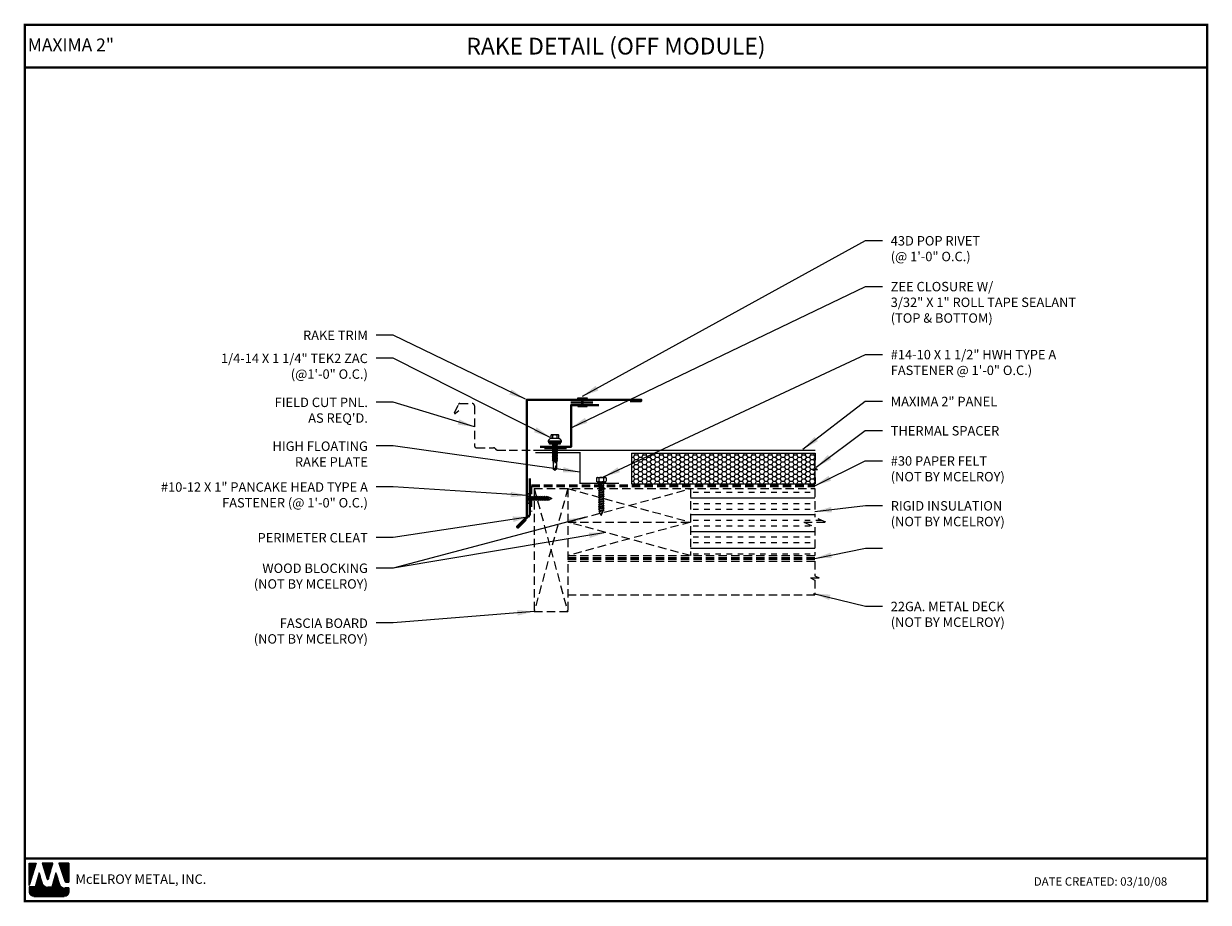
# Model space of a CAD drawing. Extents: x -4.5 to 48.6, y 1.4 to 40.7.
import ezdxf
from ezdxf.enums import TextEntityAlignment as Align

# ---------------------------------------------------------------- set-up
doc = ezdxf.new("R2010")
doc.units = 0
doc.header["$LTSCALE"] = 1.5
doc.header["$MEASUREMENT"] = 0
doc.linetypes.add('HIDDEN', pattern=[0.375, 0.25, -0.125])
for name, color, linetype in [('ACCESSORIES', 30, 'CONTINUOUS'), ('DIM', 2, 'CONTINUOUS'), ('FASTENER', 1, 'CONTINUOUS'), ('NOTBYMCELROY', 8, 'HIDDEN'), ('OBJ', 4, 'CONTINUOUS'), ('SHEETING', 5, 'CONTINUOUS'), ('TEXT BY MCELROY', 3, 'CONTINUOUS'), ('TEXT NOT BY MCELROY', 1, 'CONTINUOUS'), ('TRIM', 3, 'CONTINUOUS'), ('TXT', 2, 'CONTINUOUS'), ('WEB BOR', 6, 'CONTINUOUS')]:
    doc.layers.add(name, color=color, linetype=linetype)
doc.styles.add('KEENAN', font='ARIBLK.TTF')
doc.styles.add('ROMANT', font='ROMANT')
doc.styles.get("Standard").update_dxf_attribs({"font": 'romans'})
doc.dimstyles.new('MCELROY1$7', dxfattribs={"dimtxt": 0.0938, "dimasz": 0.125, "dimexe": 0.0625, "dimexo": 0.0625, "dimgap": 0.0625, "dimtad": 0, "dimtih": 1, "dimtoh": 1, "dimdec": 0, "dimzin": 3, "dimdsep": 46, "dimlunit": 4, "dimtxsty": 'Standard', "dimcen": 0, "dimclrd": 2, "dimclre": 2, "dimclrt": 1, "dimadec": 0, "dimazin": 0, "dimtfac": 1, "dimtdec": 0, "dimtofl": 0, "dimtmove": 0, "dimatfit": 3, "dimfxl": 1, "dimfrac": 2, "dimtolj": 1, "dimtzin": 0, "dimarcsym": 0})

# ---------------------------------------------------------------- blocks, each defined once
blk = doc.blocks.new('14 X 1.25 TEK2 ZAC')
at = {"layer": 'DIM', "color": 1, "linetype": 'ByBlock'}
blk.add_point((0.737, 0.662), dxfattribs=at)
at = {"layer": 'OBJ', "color": 1}
for p, q in [((0.905, 1.078), (0.905, 1.078)), ((1.052, 1.116), (1.012, 1.117)), ((1.052, 1.116), (1.052, 1.116)), ((1.062, 0.528), (1.062, 1.106)), ((1.062, 1.106), (1.062, 1.106)), ((0.882, 0.996), (0.751, 0.996)), ((0.751, 0.996), (0.751, 0.996)), ((0.751, 0.907), (0.751, 0.907)), ((0.751, 0.907), (0.892, 0.907)), ((0.892, 0.728), (0.751, 0.728)), ((0.751, 0.728), (0.751, 0.728)), ((0.751, 0.638), (0.751, 0.638)), ((0.751, 0.638), (0.882, 0.638)), ((0.882, 0.996), (0.882, 0.996)), ((0.882, 0.638), (0.882, 0.638)), ((0.892, 1.059), (0.892, 1.059)), ((0.892, 1.006), (0.892, 1.006)), ((0.892, 0.628), (0.892, 0.628)), ((1.173, 0.913), (1.142, 0.913)), ((1.153, 0.694), (1.142, 0.77)), ((1.142, 0.713), (1.153, 0.694)), ((1.153, 0.694), (1.168, 0.721)), ((1.168, 0.721), (1.209, 0.721)), ((1.168, 0.721), (1.168, 0.721)), ((1.188, 0.94), (1.173, 0.913)), ((1.224, 0.694), (1.188, 0.94)), ((1.188, 0.94), (1.204, 0.913)), ((1.244, 0.913), (1.204, 0.913)), ((1.209, 0.721), (1.224, 0.694)), ((1.224, 0.694), (1.24, 0.721)), ((1.24, 0.721), (1.24, 0.721)), ((1.24, 0.721), (1.28, 0.721)), ((1.26, 0.94), (1.244, 0.913)), ((1.296, 0.694), (1.26, 0.94)), ((1.26, 0.94), (1.275, 0.913)), ((1.275, 0.913), (1.316, 0.913)), ((1.316, 0.913), (1.275, 0.913)), ((1.28, 0.721), (1.296, 0.694)), ((1.296, 0.694), (1.311, 0.721)), ((1.311, 0.721), (1.311, 0.721)), ((1.311, 0.721), (1.351, 0.721)), ((1.311, 0.721), (1.351, 0.721)), ((1.331, 0.94), (1.316, 0.913)), ((1.316, 0.913), (1.351, 0.721)), ((1.331, 0.94), (1.347, 0.913)), ((1.367, 0.694), (1.331, 0.94)), ((1.347, 0.913), (1.347, 0.913)), ((1.347, 0.913), (1.387, 0.913)), ((1.387, 0.913), (1.347, 0.913)), ((1.351, 0.721), (1.367, 0.694)), ((1.367, 0.694), (1.383, 0.721)), ((1.383, 0.721), (1.383, 0.721)), ((1.383, 0.721), (1.423, 0.721)), ((1.383, 0.721), (1.423, 0.721)), ((1.387, 0.913), (1.403, 0.94)), ((1.403, 0.94), (1.418, 0.913)), ((1.418, 0.913), (1.418, 0.913)), ((1.418, 0.913), (1.458, 0.913)), ((1.458, 0.913), (1.418, 0.913)), ((1.423, 0.721), (1.438, 0.694)), ((1.438, 0.694), (1.454, 0.721)), ((1.454, 0.721), (1.454, 0.721)), ((1.454, 0.721), (1.494, 0.721)), ((1.454, 0.721), (1.494, 0.721)), ((1.458, 0.913), (1.474, 0.94)), ((1.458, 0.913), (1.458, 0.913)), ((1.474, 0.94), (1.49, 0.913)), ((1.53, 0.913), (1.49, 0.913)), ((1.494, 0.721), (1.51, 0.694)), ((1.51, 0.694), (1.525, 0.721)), ((1.525, 0.721), (1.566, 0.721)), ((1.545, 0.94), (1.53, 0.913)), ((1.581, 0.694), (1.545, 0.94)), ((1.545, 0.94), (1.561, 0.913)), ((1.561, 0.913), (1.601, 0.913)), ((1.566, 0.721), (1.581, 0.694)), ((1.581, 0.694), (1.597, 0.721)), ((1.597, 0.721), (1.597, 0.721)), ((1.597, 0.721), (1.637, 0.721)), ((1.617, 0.94), (1.601, 0.913)), ((1.601, 0.913), (1.637, 0.721)), ((1.617, 0.94), (1.632, 0.913)), ((1.653, 0.694), (1.617, 0.94)), ((1.632, 0.913), (1.632, 0.913)), ((1.632, 0.913), (1.673, 0.913)), ((1.637, 0.721), (1.653, 0.694)), ((1.653, 0.694), (1.668, 0.721)), ((1.668, 0.721), (1.668, 0.721)), ((1.668, 0.721), (1.708, 0.721)), ((1.673, 0.913), (1.688, 0.94)), ((1.688, 0.94), (1.704, 0.913)), ((1.704, 0.913), (1.704, 0.913)), ((1.704, 0.913), (1.744, 0.913)), ((1.708, 0.721), (1.724, 0.694)), ((1.724, 0.694), (1.74, 0.721)), ((1.74, 0.721), (1.74, 0.721)), ((1.74, 0.721), (1.78, 0.721)), ((1.744, 0.913), (1.76, 0.94)), ((1.744, 0.913), (1.744, 0.913)), ((1.76, 0.94), (1.775, 0.913)), ((1.775, 0.913), (1.815, 0.913)), ((1.78, 0.721), (1.795, 0.694)), ((1.795, 0.694), (1.811, 0.721)), ((1.811, 0.721), (1.848, 0.721)), ((1.815, 0.913), (1.831, 0.94)), ((1.831, 0.94), (1.847, 0.913)), ((1.847, 0.913), (1.848, 0.913)), ((1.848, 0.913), (1.887, 0.903)), ((1.848, 0.721), (1.851, 0.722)), ((1.851, 0.722), (1.851, 0.722)), ((1.851, 0.722), (1.867, 0.695)), ((1.867, 0.695), (1.888, 0.732)), ((1.887, 0.903), (1.902, 0.93)), ((1.888, 0.732), (1.926, 0.742)), ((1.902, 0.93), (1.924, 0.893)), ((1.924, 0.893), (1.924, 0.893)), ((1.924, 0.893), (1.927, 0.892)), ((1.926, 0.742), (1.938, 0.721)), ((1.927, 0.892), (1.965, 0.892)), ((1.965, 0.892), (1.974, 0.907)), ((1.992, 0.817), (1.965, 0.892)), ((1.974, 0.907), (1.983, 0.892)), ((1.983, 0.892), (1.992, 0.817)), ((1.983, 0.892), (2.276, 0.892)), ((2.276, 0.892), (2.329, 0.817)), ((2.329, 0.817), (2.276, 0.742)), ((2.276, 0.742), (2.276, 0.742)), ((2.329, 0.817), (2.329, 0.817)), ((1.012, 0.517), (1.052, 0.518)), ((1.052, 0.518), (1.052, 0.518)), ((1.062, 0.528), (1.062, 0.528))]:
    blk.add_line(p, q, dxfattribs=at)
for points in [[(1.012, 1.117), (1.012, 0.517)], [(0.747, 0.99), (0.737, 0.972), (0.737, 0.662), (0.737, 0.662), (0.747, 0.644)], [(0.892, 1.006), (0.892, 0.628)], [(1.062, 1.056), (1.142, 1.056), (1.142, 1.056), (1.142, 0.578), (1.142, 0.578), (1.062, 0.578)], [(1.07, 1.056), (1.07, 0.578)], [(1.078, 1.056), (1.078, 0.578)], [(1.086, 1.056), (1.086, 0.578)], [(1.094, 1.056), (1.094, 0.578)], [(1.102, 1.056), (1.102, 0.578)], [(1.11, 1.056), (1.11, 0.578)], [(1.118, 1.056), (1.118, 0.578)], [(1.126, 1.056), (1.126, 0.578)], [(1.134, 1.056), (1.134, 0.578)], [(1.142, 0.864), (1.168, 0.721)], [(1.173, 0.913), (1.209, 0.721)], [(1.204, 0.913), (1.24, 0.721)], [(1.244, 0.913), (1.28, 0.721)], [(1.275, 0.913), (1.311, 0.721)], [(1.347, 0.913), (1.383, 0.721)], [(1.387, 0.913), (1.423, 0.721)], [(1.403, 0.94), (1.438, 0.694)], [(1.418, 0.913), (1.454, 0.721)], [(1.458, 0.913), (1.494, 0.721)], [(1.474, 0.94), (1.51, 0.694)], [(1.49, 0.913), (1.525, 0.721)], [(1.53, 0.913), (1.566, 0.721)], [(1.561, 0.913), (1.597, 0.721)], [(1.632, 0.913), (1.668, 0.721)], [(1.673, 0.913), (1.708, 0.721)], [(1.688, 0.94), (1.724, 0.694)], [(1.704, 0.913), (1.74, 0.721)], [(1.744, 0.913), (1.78, 0.721)], [(1.76, 0.94), (1.795, 0.694)], [(1.775, 0.913), (1.811, 0.721)], [(1.815, 0.913), (1.851, 0.722)], [(1.831, 0.94), (1.867, 0.695)], [(1.847, 0.913), (1.888, 0.732)], [(1.887, 0.903), (1.926, 0.742)], [(1.902, 0.93), (1.938, 0.722), (1.95, 0.742), (2.276, 0.742)], [(1.924, 0.893), (1.95, 0.742)], [(1.974, 0.907), (1.992, 0.817)], [(2.168, 0.877), (2.262, 0.877), (2.275, 0.857)]]:
    blk.add_lwpolyline(points, dxfattribs=at)
blk.add_lwpolyline([(0.751, 0.907, 0.154701), (0.751, 0.728)], format="xyb", dxfattribs=at)
for centre, radius, start, end in [((1.112, 0.888), 0.25, 113.6895, 151.8592), ((1.052, 1.106), 0.01, 0, 89), ((0.816, 0.951), 0.0792, 145.6158, 214.3842), ((0.816, 0.683), 0.0792, 145.6158, 214.3842), ((0.882, 1.006), 0.01, 270, 0), ((0.882, 0.628), 0.01, 360, 90), ((1.112, 0.746), 0.25, 208.1408, 246.3105), ((2.313, 1.271), 0.455, 236.5453, 272.0456), ((2.329, 0.76), 0.0568, 90, 198.7569), ((1.052, 0.528), 0.01, 271, 0)]:
    blk.add_arc(centre, radius, start, end, dxfattribs=at)
blk = doc.blocks.new('1 INCH#10-12 PANCAKE TYPE A')
at = {"layer": 'FASTENER'}
for p, q in [((-1.081, 0.219), (-1.081, -0.219)), ((-1.081, 0.219), (-1.003, 0.219)), ((-0.962, 0.039), (-1.081, 0.099)), ((-1.081, 0.015), (-0.962, 0.012)), ((-1.003, 0.219), (-1.003, -0.219)), ((-0.952, 0.065), (-1.003, 0.094)), ((-0.962, 0.039), (-0.952, 0)), ((-0.962, -0.039), (-0.962, 0.039)), ((-0.962, -0.039), (-0.952, 0)), ((-0.952, 0.065), (-0.952, -0.065)), ((-0.952, 0.065), (-0.898, 0.065)), ((-0.944, 0.056), (-0.912, -0.065)), ((-0.935, -0.065), (-0.944, 0.056)), ((-0.919, -0.079), (-0.944, 0.056)), ((-0.927, -0.079), (-0.944, 0.056)), ((-0.881, 0.095), (-0.898, 0.065)), ((-0.898, 0.065), (-0.857, -0.065)), ((-0.881, 0.095), (-0.864, 0.065)), ((-0.881, 0.095), (-0.84, -0.095)), ((-0.864, 0.065), (-0.817, 0.065)), ((-0.864, 0.065), (-0.823, -0.065)), ((-0.799, 0.095), (-0.817, 0.065)), ((-0.817, 0.065), (-0.776, -0.065)), ((-0.799, 0.095), (-0.759, -0.095)), ((-0.799, 0.095), (-0.782, 0.065)), ((-0.782, 0.065), (-0.741, -0.065)), ((-0.782, 0.065), (-0.735, 0.065)), ((-0.718, 0.095), (-0.735, 0.065)), ((-0.735, 0.065), (-0.694, -0.065)), ((-0.718, 0.095), (-0.677, -0.095)), ((-0.718, 0.095), (-0.701, 0.065)), ((-0.701, 0.065), (-0.66, -0.065)), ((-0.701, 0.065), (-0.653, 0.065)), ((-0.636, 0.095), (-0.653, 0.065)), ((-0.653, 0.065), (-0.613, -0.065)), ((-0.636, 0.095), (-0.595, -0.095)), ((-0.636, 0.095), (-0.619, 0.065)), ((-0.619, 0.065), (-0.578, -0.065)), ((-0.619, 0.065), (-0.572, 0.065)), ((-0.555, 0.095), (-0.572, 0.065)), ((-0.572, 0.065), (-0.531, -0.065)), ((-0.555, 0.095), (-0.514, -0.095)), ((-0.555, 0.095), (-0.537, 0.065)), ((-0.537, 0.065), (-0.49, 0.065)), ((-0.537, 0.065), (-0.497, -0.065)), ((-0.473, 0.095), (-0.49, 0.065)), ((-0.49, 0.065), (-0.45, -0.065)), ((-0.473, 0.095), (-0.432, -0.095)), ((-0.473, 0.095), (-0.456, 0.065)), ((-0.456, 0.065), (-0.415, -0.065)), ((-0.456, 0.065), (-0.409, 0.065)), ((-0.392, 0.095), (-0.409, 0.065)), ((-0.409, 0.065), (-0.368, -0.065)), ((-0.392, 0.095), (-0.351, -0.095)), ((-0.392, 0.095), (-0.374, 0.065)), ((-0.374, 0.065), (-0.327, 0.065)), ((-0.374, 0.065), (-0.334, -0.065)), ((-0.31, 0.095), (-0.327, 0.065)), ((-0.327, 0.065), (-0.287, -0.065)), ((-0.31, 0.095), (-0.269, -0.095)), ((-0.31, 0.095), (-0.293, 0.065)), ((-0.293, 0.065), (-0.252, -0.065)), ((-0.293, 0.065), (-0.246, 0.065)), ((-0.229, 0.095), (-0.246, 0.065)), ((-0.246, 0.065), (-0.205, -0.065)), ((-0.229, 0.095), (-0.188, -0.095)), ((-0.229, 0.095), (-0.211, 0.065)), ((-0.211, 0.065), (-0.164, 0.065)), ((-0.211, 0.065), (-0.171, -0.065)), ((-0.159, 0.075), (-0.164, 0.065)), ((-0.164, 0.065), (-0.13, -0.065)), ((-0.159, 0.075), (-0.125, -0.074)), ((-0.159, 0.075), (-0.152, 0.075)), ((-0.152, 0.075), (-0.117, -0.073)), ((-0.152, 0.075), (-0.147, 0.065)), ((-0.147, 0.065), (-0.071, 0.035)), ((-0.147, 0.065), (-0.112, -0.065)), ((-0.068, 0.041), (-0.071, 0.035)), ((-0.071, 0.035), (-0.053, -0.015)), ((-0.068, 0.041), (-0.064, 0.041)), ((-0.064, 0.041), (-0.057, 0.03)), ((-0.057, 0.03), (-0.053, -0.015)), ((-0.057, 0.03), (-0.006, 0.009)), ((-1.081, -0.015), (-0.962, -0.012)), ((-0.962, -0.039), (-1.081, -0.099)), ((-1.081, -0.219), (-1.003, -0.219)), ((-0.952, -0.065), (-1.003, -0.094)), ((-0.952, -0.065), (-0.935, -0.065)), ((-0.927, -0.079), (-0.935, -0.065)), ((-0.927, -0.079), (-0.919, -0.079)), ((-0.919, -0.079), (-0.912, -0.065)), ((-0.912, -0.065), (-0.857, -0.065)), ((-0.84, -0.095), (-0.857, -0.065)), ((-0.84, -0.095), (-0.823, -0.065)), ((-0.823, -0.065), (-0.776, -0.065)), ((-0.759, -0.095), (-0.776, -0.065)), ((-0.759, -0.095), (-0.741, -0.065)), ((-0.741, -0.065), (-0.694, -0.065)), ((-0.677, -0.095), (-0.694, -0.065)), ((-0.677, -0.095), (-0.66, -0.065)), ((-0.66, -0.065), (-0.613, -0.065)), ((-0.595, -0.095), (-0.613, -0.065)), ((-0.595, -0.095), (-0.578, -0.065)), ((-0.578, -0.065), (-0.531, -0.065)), ((-0.514, -0.095), (-0.531, -0.065)), ((-0.514, -0.095), (-0.497, -0.065)), ((-0.497, -0.065), (-0.45, -0.065)), ((-0.432, -0.095), (-0.45, -0.065)), ((-0.432, -0.095), (-0.415, -0.065)), ((-0.415, -0.065), (-0.368, -0.065)), ((-0.351, -0.095), (-0.368, -0.065)), ((-0.351, -0.095), (-0.334, -0.065)), ((-0.334, -0.065), (-0.287, -0.065)), ((-0.269, -0.095), (-0.287, -0.065)), ((-0.269, -0.095), (-0.252, -0.065)), ((-0.252, -0.065), (-0.205, -0.065)), ((-0.188, -0.095), (-0.205, -0.065)), ((-0.188, -0.095), (-0.171, -0.065)), ((-0.171, -0.065), (-0.124, -0.065)), ((-0.125, -0.074), (-0.13, -0.065)), ((-0.125, -0.074), (-0.117, -0.073)), ((-0.117, -0.073), (-0.112, -0.065)), ((-0.112, -0.065), (-0.006, -0.009))]:
    blk.add_line(p, q, dxfattribs=at)
blk.add_arc((-0.01, 0), 0.00979, 292.5, 67.5, dxfattribs=at)
for p in [(-1.081, 0.219), (-1.003, 0.219), (0, 0), (-1.081, -0.219), (-1.081, -0.219), (-1.003, -0.219)]:
    blk.add_point(p, dxfattribs=at)
blk = doc.blocks.new('#14-10 HHA SELF TAPPING 1.5 INCH')
at = {"layer": 'FASTENER'}
for p, q in [((-1.69, 0.187), (-1.678, 0.209)), ((-1.69, -0.187), (-1.69, 0.187)), ((-1.673, 0.217), (-1.517, 0.217)), ((-1.673, 0.108), (-1.517, 0.108)), ((-1.5, 0.187), (-1.512, 0.209)), ((-1.5, -0.187), (-1.5, 0.187)), ((-1.5, 0.022), (-1.469, -0.093)), ((-1.48, 0.092), (-1.459, 0.092)), ((-1.439, 0.127), (-1.459, 0.092)), ((-1.459, 0.092), (-1.409, -0.093)), ((-1.439, 0.127), (-1.389, -0.127)), ((-1.439, 0.127), (-1.419, 0.092)), ((-1.419, 0.092), (-1.369, -0.093)), ((-1.419, 0.092), (-1.359, 0.092)), ((-1.339, 0.127), (-1.359, 0.092)), ((-1.359, 0.092), (-1.309, -0.093)), ((-1.339, 0.127), (-1.319, 0.092)), ((-1.339, 0.127), (-1.289, -0.127)), ((-1.319, 0.092), (-1.269, -0.093)), ((-1.319, 0.092), (-1.259, 0.092)), ((-1.239, 0.127), (-1.259, 0.092)), ((-1.259, 0.092), (-1.209, -0.093)), ((-1.239, 0.127), (-1.189, -0.127)), ((-1.239, 0.127), (-1.219, 0.092)), ((-1.219, 0.092), (-1.159, 0.092)), ((-1.219, 0.092), (-1.169, -0.093)), ((-1.139, 0.127), (-1.159, 0.092)), ((-1.159, 0.092), (-1.109, -0.093)), ((-1.139, 0.127), (-1.089, -0.127)), ((-1.139, 0.127), (-1.119, 0.092)), ((-1.119, 0.092), (-1.059, 0.092)), ((-1.119, 0.092), (-1.069, -0.093)), ((-1.039, 0.127), (-1.059, 0.092)), ((-1.059, 0.092), (-1.009, -0.093)), ((-1.039, 0.127), (-0.989, -0.127)), ((-1.039, 0.127), (-1.019, 0.092)), ((-1.019, 0.092), (-0.959, 0.092)), ((-1.019, 0.092), (-0.969, -0.093)), ((-0.939, 0.127), (-0.959, 0.092)), ((-0.959, 0.092), (-0.909, -0.093)), ((-0.939, 0.127), (-0.889, -0.127)), ((-0.939, 0.127), (-0.919, 0.092)), ((-0.919, 0.092), (-0.859, 0.092)), ((-0.919, 0.092), (-0.869, -0.093)), ((-0.839, 0.127), (-0.859, 0.092)), ((-0.859, 0.092), (-0.809, -0.093)), ((-0.839, 0.127), (-0.789, -0.127)), ((-0.839, 0.127), (-0.819, 0.092)), ((-0.819, 0.092), (-0.749, 0.092)), ((-0.819, 0.092), (-0.769, -0.093)), ((-0.729, 0.127), (-0.749, 0.092)), ((-0.749, 0.092), (-0.699, -0.093)), ((-0.729, 0.127), (-0.679, -0.127)), ((-0.729, 0.127), (-0.709, 0.092)), ((-0.709, 0.092), (-0.659, -0.093)), ((-0.709, 0.092), (-0.649, 0.092)), ((-0.629, 0.127), (-0.649, 0.092)), ((-0.649, 0.092), (-0.599, -0.093)), ((-0.629, 0.127), (-0.579, -0.127)), ((-0.629, 0.127), (-0.609, 0.092)), ((-0.609, 0.092), (-0.559, -0.093)), ((-0.609, 0.092), (-0.539, 0.092)), ((-0.519, 0.127), (-0.539, 0.092)), ((-0.539, 0.092), (-0.489, -0.093)), ((-0.519, 0.127), (-0.469, -0.127)), ((-0.519, 0.127), (-0.499, 0.092)), ((-0.499, 0.092), (-0.439, 0.092)), ((-0.499, 0.092), (-0.449, -0.093)), ((-0.419, 0.127), (-0.439, 0.092)), ((-0.439, 0.092), (-0.389, -0.093)), ((-0.419, 0.127), (-0.369, -0.127)), ((-0.419, 0.127), (-0.399, 0.092)), ((-0.399, 0.092), (-0.349, -0.093)), ((-0.399, 0.092), (-0.339, 0.092)), ((-0.319, 0.127), (-0.339, 0.092)), ((-0.339, 0.092), (-0.289, -0.093)), ((-0.319, 0.127), (-0.299, 0.092)), ((-0.319, 0.127), (-0.269, -0.127)), ((-0.299, 0.092), (-0.239, 0.092)), ((-0.299, 0.092), (-0.249, -0.093)), ((-0.219, 0.127), (-0.239, 0.092)), ((-0.239, 0.092), (-0.18, -0.084)), ((-0.219, 0.127), (-0.199, 0.092)), ((-0.219, 0.127), (-0.169, -0.103)), ((-0.124, 0.062), (-0.199, 0.092)), ((-0.199, 0.092), (-0.152, -0.073)), ((-0.119, 0.071), (-0.124, 0.062)), ((-0.124, 0.062), (-0.094, 0)), ((-0.119, 0.071), (-0.094, 0)), ((-0.119, 0.071), (-0.11, 0.056)), ((-0.009, 0.014), (-0.11, 0.056)), ((-0.094, 0), (-0.11, 0.056)), ((-1.69, -0.187), (-1.678, -0.209)), ((-1.673, -0.108), (-1.517, -0.108)), ((-1.673, -0.217), (-1.517, -0.217)), ((-1.5, -0.187), (-1.512, -0.209)), ((-1.5, -0.071), (-1.489, -0.127)), ((-1.489, -0.127), (-1.5, -0.108)), ((-1.489, -0.127), (-1.469, -0.093)), ((-1.469, -0.093), (-1.409, -0.093)), ((-1.389, -0.127), (-1.409, -0.093)), ((-1.389, -0.127), (-1.369, -0.093)), ((-1.369, -0.093), (-1.309, -0.093)), ((-1.289, -0.127), (-1.309, -0.093)), ((-1.289, -0.127), (-1.269, -0.093)), ((-1.269, -0.093), (-1.209, -0.093)), ((-1.189, -0.127), (-1.209, -0.093)), ((-1.189, -0.127), (-1.169, -0.093)), ((-1.169, -0.093), (-1.109, -0.093)), ((-1.089, -0.127), (-1.109, -0.093)), ((-1.089, -0.127), (-1.069, -0.093)), ((-1.069, -0.093), (-1.009, -0.093)), ((-0.989, -0.127), (-1.009, -0.093)), ((-0.989, -0.127), (-0.969, -0.093)), ((-0.969, -0.093), (-0.909, -0.093)), ((-0.889, -0.127), (-0.909, -0.093)), ((-0.889, -0.127), (-0.869, -0.093)), ((-0.869, -0.093), (-0.809, -0.093)), ((-0.789, -0.127), (-0.809, -0.093)), ((-0.789, -0.127), (-0.769, -0.093)), ((-0.769, -0.093), (-0.699, -0.093)), ((-0.679, -0.127), (-0.699, -0.093)), ((-0.679, -0.127), (-0.659, -0.093)), ((-0.659, -0.093), (-0.599, -0.093)), ((-0.579, -0.127), (-0.599, -0.093)), ((-0.579, -0.127), (-0.559, -0.093)), ((-0.559, -0.093), (-0.489, -0.093)), ((-0.469, -0.127), (-0.489, -0.093)), ((-0.469, -0.127), (-0.449, -0.093)), ((-0.449, -0.093), (-0.389, -0.093)), ((-0.369, -0.127), (-0.389, -0.093)), ((-0.369, -0.127), (-0.349, -0.093)), ((-0.349, -0.093), (-0.289, -0.093)), ((-0.269, -0.127), (-0.289, -0.093)), ((-0.269, -0.127), (-0.249, -0.093)), ((-0.249, -0.093), (-0.217, -0.093)), ((-0.18, -0.084), (-0.183, -0.086)), ((-0.169, -0.103), (-0.18, -0.084)), ((-0.169, -0.103), (-0.152, -0.073)), ((-0.009, -0.014), (-0.152, -0.073))]:
    blk.add_line(p, q, dxfattribs=at)
for centre, radius, start, end in [((-1.594, 0.162), 0.0958, 145.6158, 214.3842), ((-1.332, 0), 0.358, 162.412, 197.588), ((-1.596, 0.162), 0.0958, 325.6158, 34.3842), ((-1.858, 0), 0.358, 342.412, 17.588), ((-1.48, 0.112), 0.0199, 179.7799, 270.0911), ((-0.015, 0), 0.015, 292.5, 67.5), ((-1.594, -0.162), 0.0958, 145.6158, 214.3842), ((-1.596, -0.162), 0.0958, 325.6158, 34.3842), ((-0.217, -0.003), 0.09, 270, 292.5)]:
    blk.add_arc(centre, radius, start, end, dxfattribs=at)
at = {"layer": 'FASTENER', "color": 0, "linetype": 'ByBlock'}
for p in [(-1.69, 0.187), (-1.5, 0.187), (-1.5, 0.187), (-0.31, 0)]:
    blk.add_point(p, dxfattribs=at)

msp = doc.modelspace()

# ---------------------------------------------------------------- hatches: boundary and pattern name
at = {"layer": 'ACCESSORIES'}
h = msp.add_hatch(dxfattribs=at)
h.set_pattern_fill('HONEY', color=256, style=0)
h.set_pattern_definition([(0, (-2.22369, 0), (0.1875, 0.10825317), [0.125, -0.25]), (120, (-2.22369, 0), (-0.1875, 0.10825318), [0.125, -0.25]), (60, (-2.22369, 0), (4e-10, 0.21650635), [-0.25, 0.125])])
h.paths.add_polyline_path([(30.963, 20.126), (30.952, 20.706), (30.829, 20.776), (31.075, 20.776), (30.952, 20.847), (30.963, 21.501), (22.743, 21.501), (22.743, 20.126)])
at = {"layer": 'NOTBYMCELROY', "linetype": 'HIDDEN'}
h = msp.add_hatch(dxfattribs=at)
h.set_pattern_fill('INSUL', color=256, scale=2, style=0)
h.paths.add_polyline_path([(25.392, 19.914), (25.392, 18.414), (31.444, 18.414), (30.954, 18.635), (30.954, 19.914)])
h.paths.add_polyline_path([(25.392, 18.414), (25.392, 16.914), (30.954, 16.914), (30.954, 18.192), (30.464, 18.414)])

# ---------------------------------------------------------------- linework, layer by layer
at = {"layer": 'ACCESSORIES'}
for p, q in [((22.743, 21.501), (22.743, 20.126)), ((22.743, 21.501), (30.963, 21.501)), ((30.963, 21.501), (30.952, 20.847)), ((30.829, 20.776), (30.952, 20.706)), ((30.829, 20.776), (31.075, 20.776)), ((30.952, 20.847), (31.075, 20.776)), ((30.952, 20.706), (30.963, 20.126)), ((22.743, 20.126), (30.963, 20.126))]:
    msp.add_line(p, q, dxfattribs=at)
for points, const_width in [([(20.023, 23.771), (21.023, 23.771)], 0.0938), ([(18.85, 21.715), (19.85, 21.715)], 0.0938), ([(18.444, 21.522), (20.444, 21.522), (20.444, 20.147), (22.194, 20.147)], 0.0625)]:
    msp.add_lwpolyline(points, dxfattribs=dict(at, const_width=const_width))
at = {"layer": 'FASTENER'}
for p, q in [((20.506, 23.958), (20.506, 23.618)), ((20.59, 23.618), (20.59, 23.958))]:
    msp.add_line(p, q, dxfattribs=at)
at = {"layer": 'FASTENER', "linetype": 'Continuous'}
for points in [[(20.34, 23.977, -0.418246), (20.349, 23.986), (20.747, 23.986, -0.418246), (20.756, 23.977), (20.756, 23.967, -0.414214), (20.747, 23.958), (20.349, 23.958, -0.414214), (20.34, 23.967)], [(20.34, 23.599, 0.418246), (20.349, 23.591), (20.747, 23.591, 0.418246), (20.756, 23.599), (20.756, 23.609, 0.414214), (20.747, 23.618), (20.349, 23.618, 0.414214), (20.34, 23.609)]]:
    msp.add_lwpolyline(points, format="xyb", close=True, dxfattribs=at)
at = {"layer": 'NOTBYMCELROY', "linetype": 'HIDDEN', "lineweight": 50}
for p, q in [((18.267, 20.039), (30.954, 20.039)), ((19.892, 16.789), (30.954, 16.789))]:
    msp.add_line(p, q, dxfattribs=at)
at = {"layer": 'NOTBYMCELROY'}
for p, q in [((18.267, 20.039), (18.267, 18.889)), ((18.392, 19.914), (18.392, 14.414)), ((18.392, 19.914), (19.892, 14.414)), ((19.892, 19.914), (18.392, 14.414)), ((19.892, 19.914), (19.892, 14.414)), ((18.392, 14.414), (19.892, 14.414))]:
    msp.add_line(p, q, dxfattribs=at)
at = {"layer": 'NOTBYMCELROY', "linetype": 'HIDDEN'}
for p, q in [((18.392, 19.914), (30.954, 19.914)), ((19.892, 19.914), (25.392, 18.414)), ((19.892, 18.414), (25.392, 19.914)), ((19.892, 19.914), (19.892, 15.164)), ((25.392, 19.914), (25.392, 16.914)), ((30.954, 19.914), (30.954, 18.635)), ((31.444, 18.414), (30.954, 18.635)), ((25.392, 18.414), (19.892, 16.914)), ((25.392, 16.914), (19.892, 18.414)), ((19.892, 18.414), (25.392, 18.414)), ((30.464, 18.414), (30.954, 18.192)), ((30.464, 18.414), (31.444, 18.414)), ((30.954, 18.192), (30.954, 16.914)), ((19.892, 16.914), (30.954, 16.914)), ((19.892, 16.664), (30.954, 16.664)), ((30.954, 16.664), (30.954, 16.011)), ((30.764, 15.914), (31.144, 15.914)), ((30.764, 15.914), (30.954, 15.817)), ((30.954, 16.011), (31.144, 15.914)), ((30.954, 15.817), (30.954, 15.164)), ((19.892, 15.164), (30.954, 15.164))]:
    msp.add_line(p, q, dxfattribs=at)
at = {"layer": 'SHEETING'}
msp.add_lwpolyline([(18.354, 21.642), (30.967, 21.642)], dxfattribs=at)
at = {"layer": 'TRIM', "lineweight": 40}
for points in [[(22.685, 23.836), (23.185, 23.836), (23.185, 23.898), (18.06, 23.898), (18.06, 18.648), (17.618, 18.206), (17.662, 18.162), (18.016, 18.516)], [(21.29, 23.658), (20.04, 23.658), (20.04, 21.783), (18.665, 21.783)], [(18.19, 20.366), (18.19, 18.741), (17.748, 18.299)]]:
    msp.add_lwpolyline(points, dxfattribs=at)
at = {"layer": 'TRIM', "linetype": 'HIDDEN'}
msp.add_lwpolyline([(15.015, 23.399), (14.866, 23.285, -0.840604), (14.826, 23.313), (15, 23.686, -0.291474), (15.061, 23.725), (15.619, 23.725, -0.414214), (15.719, 23.625), (15.719, 21.842, 0.414214), (15.819, 21.742), (16.569, 21.742, -0.198912), (16.64, 21.713), (16.681, 21.671, 0.198912), (16.752, 21.642), (17.273, 21.642), (18.354, 21.642)], format="xyb", dxfattribs=at)
at = {"layer": 'WEB BOR', "color": 5, "linetype": 'Continuous'}
for p, q in [((-4.215, 3.146), (-3.898, 3.146)), ((-4.214, 2.146), (-4.214, 3.146)), ((-3.897, 3.146), (-4.214, 2.146)), ((-3.156, 3.146), (-3.636, 3.146)), ((-3.635, 3.146), (-3.405, 2.419)), ((-3.364, 2.42), (-3.155, 3.146)), ((-2.437, 3.146), (-2.891, 3.146)), ((-2.89, 3.146), (-2.617, 2.335)), ((-2.436, 2.299), (-2.436, 3.146)), ((-2.566, 2.299), (-2.436, 2.299))]:
    msp.add_line(p, q, dxfattribs=at)
at = {"layer": 'WEB BOR', "color": 5}
for p, q in [((-4.206, 3.146), (-4.206, 2.168)), ((-4.199, 3.146), (-4.199, 2.191)), ((-4.186, 3.146), (-4.186, 2.232)), ((-4.173, 3.146), (-4.173, 2.273)), ((-4.16, 3.146), (-4.16, 2.314)), ((-4.147, 3.146), (-4.147, 2.355)), ((-4.134, 3.146), (-4.134, 2.396)), ((-4.121, 3.146), (-4.121, 2.437)), ((-4.108, 3.146), (-4.108, 2.478)), ((-4.096, 3.146), (-4.096, 2.519)), ((-4.083, 3.146), (-4.083, 2.56)), ((-4.07, 3.146), (-4.07, 2.601)), ((-4.057, 3.146), (-4.057, 2.642)), ((-4.044, 3.146), (-4.044, 2.683)), ((-4.031, 3.146), (-4.031, 2.724)), ((-4.018, 3.146), (-4.018, 2.765)), ((-4.005, 3.146), (-4.005, 2.806)), ((-3.992, 3.146), (-3.992, 2.847)), ((-3.979, 3.146), (-3.979, 2.888)), ((-3.966, 3.146), (-3.966, 2.929)), ((-3.953, 3.146), (-3.953, 2.97)), ((-3.94, 3.146), (-3.94, 3.011)), ((-3.927, 3.146), (-3.927, 3.052)), ((-3.915, 3.146), (-3.915, 3.093)), ((-3.616, 3.146), (-3.616, 3.085)), ((-3.603, 3.146), (-3.603, 3.044)), ((-3.59, 3.146), (-3.59, 3.003)), ((-3.577, 3.146), (-3.577, 2.962)), ((-3.564, 3.146), (-3.564, 2.921)), ((-3.551, 3.146), (-3.551, 2.88)), ((-3.538, 3.146), (-3.538, 2.838)), ((-3.525, 3.146), (-3.525, 2.797)), ((-3.512, 3.146), (-3.512, 2.756)), ((-3.499, 3.146), (-3.499, 2.715)), ((-3.486, 3.146), (-3.486, 2.674)), ((-3.473, 3.146), (-3.473, 2.633)), ((-3.46, 3.146), (-3.46, 2.592)), ((-3.447, 3.146), (-3.447, 2.551)), ((-3.434, 3.146), (-3.434, 2.51)), ((-3.421, 3.146), (-3.421, 2.469)), ((-3.408, 3.146), (-3.408, 2.428)), ((-3.395, 3.146), (-3.395, 2.407)), ((-3.395, 3.146), (-3.395, 2.407)), ((-3.382, 3.146), (-3.382, 2.404)), ((-3.369, 3.146), (-3.369, 2.411)), ((-3.356, 3.146), (-3.356, 2.448)), ((-3.343, 3.146), (-3.343, 2.493)), ((-3.33, 3.146), (-3.33, 2.538)), ((-3.317, 3.146), (-3.317, 2.583)), ((-3.304, 3.146), (-3.304, 2.629)), ((-3.291, 3.146), (-3.291, 2.674)), ((-3.278, 3.146), (-3.278, 2.719)), ((-3.265, 3.146), (-3.265, 2.764)), ((-3.253, 3.146), (-3.253, 2.809)), ((-3.24, 3.146), (-3.24, 2.854)), ((-3.227, 3.146), (-3.227, 2.899)), ((-3.214, 3.146), (-3.214, 2.944)), ((-3.201, 3.146), (-3.201, 2.989)), ((-3.188, 3.146), (-3.188, 3.034)), ((-3.176, 3.146), (-3.176, 3.079)), ((-2.879, 3.146), (-2.879, 3.108)), ((-2.865, 3.146), (-2.865, 3.07)), ((-2.852, 3.146), (-2.852, 3.031)), ((-2.839, 3.146), (-2.839, 2.993)), ((-2.826, 3.146), (-2.826, 2.955)), ((-2.813, 3.146), (-2.813, 2.916)), ((-2.8, 3.146), (-2.8, 2.878)), ((-2.787, 3.146), (-2.787, 2.839)), ((-2.774, 3.146), (-2.774, 2.801)), ((-2.761, 3.146), (-2.761, 2.763)), ((-2.748, 3.146), (-2.748, 2.724)), ((-2.735, 3.146), (-2.735, 2.686)), ((-2.722, 3.146), (-2.722, 2.648)), ((-2.709, 3.146), (-2.709, 2.609)), ((-2.696, 3.146), (-2.696, 2.571)), ((-2.683, 3.146), (-2.683, 2.533)), ((-2.67, 3.146), (-2.67, 2.494)), ((-2.657, 3.146), (-2.657, 2.456)), ((-2.644, 3.146), (-2.644, 2.417)), ((-2.631, 3.146), (-2.631, 2.379)), ((-2.618, 3.146), (-2.618, 2.341)), ((-2.605, 3.146), (-2.605, 2.316)), ((-2.592, 3.146), (-2.592, 2.306)), ((-2.579, 3.146), (-2.579, 2.301)), ((-2.566, 3.146), (-2.566, 2.299)), ((-2.553, 3.146), (-2.553, 2.299)), ((-2.54, 3.146), (-2.54, 2.299)), ((-2.528, 3.146), (-2.528, 2.299)), ((-2.515, 3.146), (-2.515, 2.299)), ((-2.502, 3.146), (-2.502, 2.299)), ((-2.489, 3.146), (-2.489, 2.299)), ((-2.476, 3.146), (-2.476, 2.299)), ((-2.463, 3.146), (-2.463, 2.299)), ((-2.45, 3.146), (-2.45, 2.299)), ((-2.437, 3.146), (-2.437, 2.299))]:
    msp.add_line(p, q, dxfattribs=at)
at = {"layer": 'WEB BOR', "color": 9, "linetype": 'Continuous'}
for p, q in [((-3.764, 2.704), (-3.948, 2.077)), ((-3.651, 2.309), (-3.764, 2.704)), ((-3.016, 2.715), (-3.195, 2.073)), ((-2.904, 2.351), (-3.016, 2.715)), ((-3.641, 2.273), (-3.651, 2.309)), ((-2.863, 2.215), (-2.904, 2.351)), ((-3.948, 2.077), (-4.214, 2.077)), ((-4.214, 2.077), (-4.214, 1.859)), ((-4, 1.646), (-2.649, 1.646)), ((-3.195, 2.073), (-3.375, 2.073)), ((-2.436, 2.033), (-2.618, 2.033)), ((-2.436, 1.859), (-2.436, 2.033))]:
    msp.add_line(p, q, dxfattribs=at)
at = {"layer": 'WEB BOR', "color": 9}
for p, q in [((-3.767, 2.695), (-3.767, 1.646)), ((-3.754, 2.668), (-3.754, 1.646)), ((-3.028, 2.67), (-3.028, 1.646)), ((-3.015, 2.713), (-3.015, 1.646)), ((-3.002, 2.671), (-3.002, 1.646)), ((-3.923, 2.165), (-3.923, 1.646)), ((-3.91, 2.209), (-3.91, 1.646)), ((-3.897, 2.253), (-3.897, 1.646)), ((-3.884, 2.297), (-3.884, 1.646)), ((-3.871, 2.341), (-3.871, 1.646)), ((-3.858, 2.385), (-3.858, 1.646)), ((-3.845, 2.43), (-3.845, 1.646)), ((-3.832, 2.474), (-3.832, 1.646)), ((-3.819, 2.518), (-3.819, 1.646)), ((-3.806, 2.558), (-3.806, 1.646)), ((-3.793, 2.606), (-3.793, 1.646)), ((-3.78, 2.651), (-3.78, 1.646)), ((-3.741, 2.623), (-3.741, 1.646)), ((-3.728, 2.578), (-3.728, 1.646)), ((-3.715, 2.533), (-3.715, 1.646)), ((-3.702, 2.488), (-3.702, 1.646)), ((-3.689, 2.442), (-3.689, 1.646)), ((-3.676, 2.397), (-3.676, 1.646)), ((-3.663, 2.352), (-3.663, 1.646)), ((-3.65, 2.307), (-3.65, 1.646)), ((-3.638, 2.263), (-3.638, 1.646)), ((-3.625, 2.231), (-3.625, 1.646)), ((-3.612, 2.207), (-3.612, 1.646)), ((-3.599, 2.188), (-3.599, 1.646)), ((-3.586, 2.171), (-3.586, 1.646)), ((-3.573, 2.157), (-3.573, 1.646)), ((-3.56, 2.144), (-3.56, 1.646)), ((-3.547, 2.133), (-3.547, 1.646)), ((-3.534, 2.124), (-3.534, 1.646)), ((-3.171, 2.16), (-3.171, 1.646)), ((-3.158, 2.207), (-3.158, 1.646)), ((-3.145, 2.253), (-3.145, 1.646)), ((-3.132, 2.299), (-3.132, 1.646)), ((-3.119, 2.345), (-3.119, 1.646)), ((-3.106, 2.392), (-3.106, 1.646)), ((-3.093, 2.438), (-3.093, 1.646)), ((-3.08, 2.484), (-3.08, 1.646)), ((-3.067, 2.531), (-3.067, 1.646)), ((-3.054, 2.577), (-3.054, 1.646)), ((-3.041, 2.623), (-3.041, 1.646)), ((-2.989, 2.629), (-2.989, 1.646)), ((-2.976, 2.586), (-2.976, 1.646)), ((-2.963, 2.544), (-2.963, 1.646)), ((-2.951, 2.502), (-2.951, 1.646)), ((-2.938, 2.459), (-2.938, 1.646)), ((-2.925, 2.417), (-2.925, 1.646)), ((-2.912, 2.375), (-2.912, 1.646)), ((-2.899, 2.332), (-2.899, 1.646)), ((-2.886, 2.289), (-2.886, 1.646)), ((-2.873, 2.247), (-2.873, 1.646)), ((-2.86, 2.205), (-2.86, 1.646)), ((-2.847, 2.174), (-2.847, 1.646)), ((-2.834, 2.151), (-2.834, 1.646)), ((-2.821, 2.133), (-2.821, 1.646)), ((-4.208, 2.077), (-4.208, 1.81)), ((-4.195, 2.077), (-4.195, 1.772)), ((-4.182, 2.077), (-4.182, 1.747)), ((-4.169, 2.077), (-4.169, 1.729)), ((-4.156, 2.077), (-4.156, 1.713)), ((-4.143, 2.077), (-4.143, 1.701)), ((-4.13, 2.077), (-4.13, 1.69)), ((-4.117, 2.077), (-4.117, 1.681)), ((-4.104, 2.077), (-4.104, 1.673)), ((-4.091, 2.077), (-4.091, 1.666)), ((-4.078, 2.077), (-4.078, 1.661)), ((-4.065, 2.077), (-4.065, 1.656)), ((-4.052, 2.077), (-4.052, 1.652)), ((-4.039, 2.077), (-4.039, 1.65)), ((-4.026, 2.077), (-4.026, 1.648)), ((-4.013, 2.077), (-4.013, 1.646)), ((-4, 2.077), (-4, 1.646)), ((-3.988, 2.077), (-3.988, 1.646)), ((-3.975, 2.077), (-3.975, 1.646)), ((-3.962, 2.077), (-3.962, 1.646)), ((-3.949, 2.077), (-3.949, 1.646)), ((-3.936, 2.12), (-3.936, 1.646)), ((-3.521, 2.115), (-3.521, 1.646)), ((-3.508, 2.108), (-3.508, 1.646)), ((-3.495, 2.101), (-3.495, 1.646)), ((-3.482, 2.095), (-3.482, 1.646)), ((-3.469, 2.09), (-3.469, 1.646)), ((-3.456, 2.086), (-3.456, 1.646)), ((-3.443, 2.082), (-3.443, 1.646)), ((-3.43, 2.079), (-3.43, 1.646)), ((-3.417, 2.077), (-3.417, 1.646)), ((-3.404, 2.075), (-3.404, 1.646)), ((-3.391, 2.074), (-3.391, 1.646)), ((-3.378, 2.073), (-3.378, 1.646)), ((-3.365, 2.073), (-3.365, 1.646)), ((-3.352, 2.073), (-3.352, 1.646)), ((-3.339, 2.073), (-3.339, 1.646)), ((-3.326, 2.073), (-3.326, 1.646)), ((-3.313, 2.073), (-3.313, 1.646)), ((-3.301, 2.073), (-3.301, 1.646)), ((-3.288, 2.073), (-3.288, 1.646)), ((-3.275, 2.073), (-3.275, 1.646)), ((-3.262, 2.073), (-3.262, 1.646)), ((-3.249, 2.073), (-3.249, 1.646)), ((-3.236, 2.073), (-3.236, 1.646)), ((-3.223, 2.073), (-3.223, 1.646)), ((-3.21, 2.073), (-3.21, 1.646)), ((-3.197, 2.073), (-3.197, 1.646)), ((-3.184, 2.114), (-3.184, 1.646)), ((-2.808, 2.117), (-2.808, 1.646)), ((-2.795, 2.104), (-2.795, 1.646)), ((-2.782, 2.092), (-2.782, 1.646)), ((-2.769, 2.082), (-2.769, 1.646)), ((-2.756, 2.073), (-2.756, 1.646)), ((-2.743, 2.066), (-2.743, 1.646)), ((-2.736, 2.062), (-2.736, 1.646)), ((-2.723, 2.055), (-2.723, 1.646)), ((-2.71, 2.05), (-2.71, 1.646)), ((-2.697, 2.045), (-2.697, 1.646)), ((-2.684, 2.042), (-2.684, 1.646)), ((-2.671, 2.039), (-2.671, 1.646)), ((-2.658, 2.036), (-2.658, 1.646)), ((-2.645, 2.034), (-2.645, 1.646)), ((-2.632, 2.033), (-2.632, 1.646)), ((-2.619, 2.033), (-2.619, 1.648)), ((-2.606, 2.033), (-2.606, 1.65)), ((-2.593, 2.033), (-2.593, 1.653)), ((-2.58, 2.033), (-2.58, 1.657)), ((-2.567, 2.033), (-2.567, 1.662)), ((-2.554, 2.033), (-2.554, 1.668)), ((-2.541, 2.033), (-2.541, 1.675)), ((-2.528, 2.033), (-2.528, 1.683)), ((-2.515, 2.033), (-2.515, 1.693)), ((-2.502, 2.033), (-2.502, 1.704)), ((-2.489, 2.033), (-2.489, 1.718)), ((-2.476, 2.033), (-2.476, 1.734)), ((-2.463, 2.033), (-2.463, 1.754)), ((-2.45, 2.033), (-2.45, 1.781)), ((-2.437, 2.033), (-2.437, 1.832))]:
    msp.add_line(p, q, dxfattribs=at)
at = {"layer": 'WEB BOR', "const_width": 0.1}
for points in [[(-4.409, 1.439), (-4.409, 40.686), (48.515, 40.686), (48.515, 1.439), (-4.409, 1.439)], [(-4.409, 38.774), (48.515, 38.774)], [(48.515, 3.351), (-4.409, 3.351)]]:
    msp.add_lwpolyline(points, dxfattribs=at)
at = {"layer": 'WEB BOR', "color": 5, "linetype": 'Continuous'}
for centre, radius, start, end in [((-3.385, 2.425), 0.0213, 197.5165, 343.9615), ((-2.566, 2.352), 0.0533, 198.6615, 269.9951)]:
    msp.add_arc(centre, radius, start, end, dxfattribs=at)

# ---------------------------------------------------------------- block references
at = {"layer": 'FASTENER', "rotation": 270}
msp.add_blockref('14 X 1.25 TEK2 ZAC', (18.502, 23.055), dxfattribs=at)
at = {"layer": 'FASTENER'}
msp.add_blockref('1 INCH#10-12 PANCAKE TYPE A', (19.17, 19.478), dxfattribs=at)
at = {"layer": 'TXT', "rotation": 270}
msp.add_blockref('#14-10 HHA SELF TAPPING 1.5 INCH', (21.39, 18.726), dxfattribs=at)

# ---------------------------------------------------------------- texts
at = {"layer": 'TEXT BY MCELROY', "color": 3, "char_height": 0.4221}
for s, insert, attachment_point in [('\\A1;43D POP RIVET\\P(@ 1\'-0" O.C.)', (34.35, 31.224), 1), ('\\A1;ZEE CLOSURE W/\\P3/32" X 1" ROLL TAPE SEALANT\\P(TOP & BOTTOM)', (34.35, 29.173), 1), ('\\A1;RAKE TRIM', (10.947, 26.993), 3), ('\\A1;1/4-14 X 1 1/4" TEK2 ZAC\\P(@1\'-0" O.C.)', (10.947, 25.959), 3), ('\\A1;#14-10 X 1 1/2" HWH TYPE A\\PFASTENER @ 1\'-0" O.C.)', (34.35, 26.128), 1), ('\\A1;MAXIMA 2" PANEL', (34.35, 24.028), 1), ('\\A1;THERMAL SPACER', (34.35, 22.716), 1), ('\\A1;HIGH FLOATING \\PRAKE PLATE', (10.947, 22.026), 3), ('\\A1;#10-12 X 1" PANCAKE HEAD TYPE A\\PFASTENER (@ 1\'-0" O.C.)', (10.947, 20.198), 3), ('\\A1;PERIMETER CLEAT', (10.947, 17.926), 3)]:
    msp.add_mtext(s, dxfattribs=dict(at, insert=insert, attachment_point=attachment_point))
at = {"layer": 'TEXT NOT BY MCELROY', "color": 2, "insert": (10.947, 23.99), "char_height": 0.4221, "attachment_point": 3, "style": 'KEENAN'}
msp.add_mtext("\\A1;FIELD CUT PNL.\\PAS REQ'D.", dxfattribs=at)
at = {"layer": 'TEXT NOT BY MCELROY', "color": 1, "char_height": 0.4221}
for s, insert, attachment_point in [('\\A1;#30 PAPER FELT\\P(NOT BY MCELROY)', (34.35, 21.365), 1), ('\\A1;RIGID INSULATION\\P(NOT BY MCELROY)', (34.35, 19.356), 1), ('\\A1;WOOD BLOCKING\\P(NOT BY MCELROY)', (10.947, 16.561), 3), ('\\A1;22GA. METAL DECK\\P(NOT BY MCELROY)', (34.35, 14.849), 1), ('\\A1;FASCIA BOARD\\P(NOT BY MCELROY)', (10.947, 14.1), 3)]:
    msp.add_mtext(s, dxfattribs=dict(at, insert=insert, attachment_point=attachment_point))
at = {"layer": 'WEB BOR', "color": 9, "style": 'ROMANT'}
for s, height, p in [('%%UMAXIMA 2"', 0.571, (-4.277, 39.502)), ('McELROY METAL, INC.', 0.42188, (-2.14, 2.217))]:
    msp.add_text(s, height=height, dxfattribs=at).set_placement(p)
at = {"layer": 'WEB BOR', "style": 'KEENAN'}
for s, height, p in [('RAKE DETAIL (OFF MODULE)', 0.75, (22.053, 39.73)), ('DATE CREATED: 03/10/08', 0.375, (43.741, 2.322))]:
    msp.add_text(s, height=height, dxfattribs=at).set_placement(p, align=Align.MIDDLE_CENTER)

# ---------------------------------------------------------------- leaders
at = {"layer": 'DIM', "annotation_type": 0, "has_hookline": 1}
for points, hookline_direction, text_width in [([(20.548, 24.052), (33.225, 31.023), (33.975, 31.023)], 0, 4.924), ([(20.04, 22.644), (33.225, 28.971), (33.975, 28.971)], 0, 10.693), ([(18.003, 23.916), (12.086, 26.791), (11.322, 26.791)], 1, 3.236), ([(19.112, 22.211), (12.086, 25.757), (11.322, 25.757)], 1, 9.547), ([(21.501, 20.443), (33.225, 25.926), (33.975, 25.926)], 0, 10.552), ([(15.719, 22.682), (12.072, 23.788), (11.322, 23.788)], 1, 5.097), ([(30.418, 21.677), (33.21, 23.826), (33.975, 23.826)], 0, 6.09), ([(31.01, 20.875), (33.21, 22.514), (33.975, 22.514)], 0, 5.507), ([(20.432, 20.656), (12.072, 21.824), (11.322, 21.824)], 1, 4.603), ([(30.954, 20.045), (33.21, 21.163), (33.975, 21.163)], 0, 6.09), ([(18.089, 19.605), (12.086, 19.996), (11.322, 19.996)], 1, 12.361), ([(30.954, 18.885), (33.225, 19.154), (33.975, 19.154)], 0, 6.09), ([(18.19, 18.659), (12.086, 17.724), (11.322, 17.724)], 1, 5.527), ([(21.602, 17.947), (12.086, 16.359), (11.322, 16.359)], 1, 6.09), ([(30.954, 16.789), (33.225, 17.242), (33.975, 17.242)], 0, 6.09), ([(30.895, 15.226), (33.225, 14.647), (33.975, 14.647)], 0, 6.09), ([(18.392, 14.414), (12.086, 13.898), (11.322, 13.898)], 1, 6.09)]:
    msp.add_leader(points, dimstyle='MCELROY1$7', override={"dimscale": 6, "dimtxsty": 'KEENAN', "dimtdec": 4}, dxfattribs=dict(at, hookline_direction=hookline_direction, text_width=text_width))
at = {"layer": 'DIM'}
msp.add_leader([(20.684, 18.63), (12.086, 16.359)], dimstyle='MCELROY1$7', override={"dimscale": 6, "dimtxsty": 'KEENAN', "dimtdec": 4}, dxfattribs=at)

doc.saveas('drawing.dxf')
